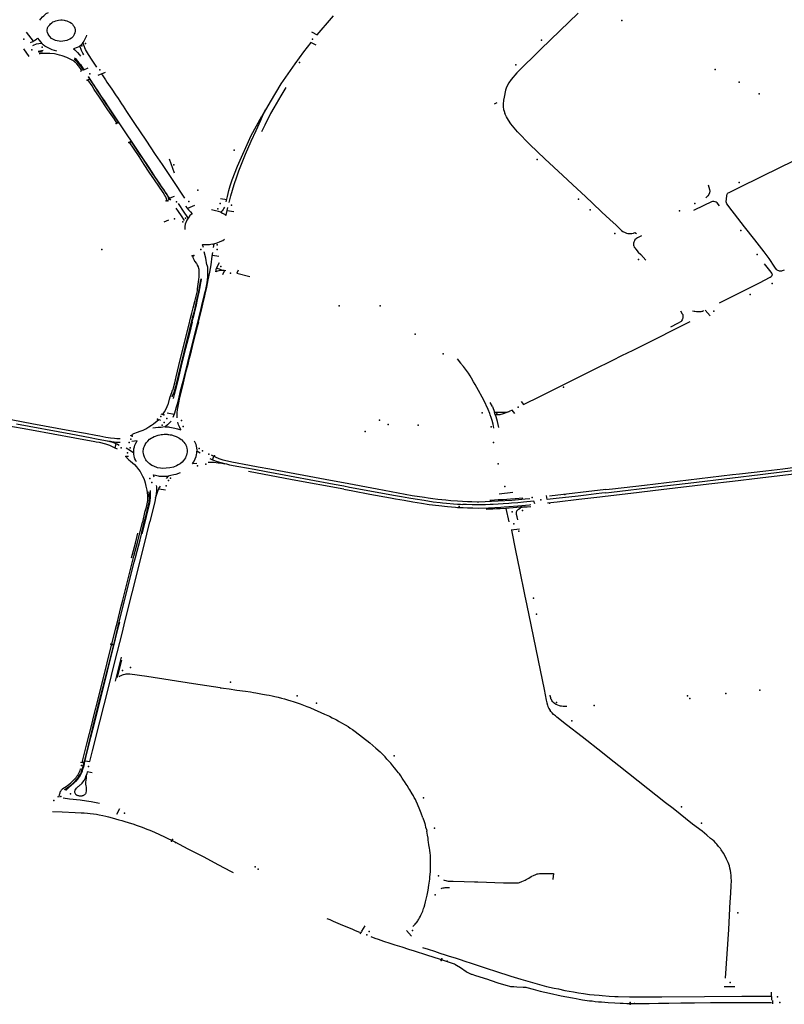
# Model space of a CAD drawing. Extents: x -9.485 to -9.311, y 38.677 to 38.767.
# Drawn here: x -9.432 to -9.426, y 38.69 to 38.698 of the extents above; entities that cross this region are included whole.
import ezdxf

# ---------------------------------------------------------------- set-up
doc = ezdxf.new("R2010")
doc.units = 0

msp = doc.modelspace()

# ---------------------------------------------------------------- linework, layer by layer
at = {"layer": 'marca_horizontal'}
for points in [[(-9.431468, 38.697546), (-9.43146, 38.697555), (-9.431448, 38.697569), (-9.431438, 38.697578), (-9.431428, 38.697587), (-9.431421, 38.697593), (-9.431404, 38.697601)], [(-9.427571, 38.697596), (-9.427703, 38.697469), (-9.427841, 38.697336), (-9.428016, 38.697164), (-9.428056, 38.697116), (-9.428072, 38.697092), (-9.428089, 38.69706), (-9.428097, 38.697038), (-9.428108, 38.696989), (-9.428112, 38.696967), (-9.428113, 38.696937), (-9.428113, 38.696919), (-9.428112, 38.696899), (-9.428108, 38.696887), (-9.428103, 38.696869)], [(-9.431396, 38.697513), (-9.43139, 38.697519), (-9.431381, 38.697526), (-9.431372, 38.697533), (-9.431363, 38.697537), (-9.431351, 38.697541), (-9.431341, 38.697544), (-9.431332, 38.697546), (-9.431316, 38.697547), (-9.431305, 38.697547), (-9.431292, 38.697545), (-9.431283, 38.697544), (-9.431271, 38.697541), (-9.431261, 38.697537), (-9.431249, 38.69753), (-9.431239, 38.697524), (-9.431232, 38.697517), (-9.431225, 38.697508), (-9.431219, 38.697499), (-9.431214, 38.697487), (-9.431212, 38.697475), (-9.431211, 38.697466), (-9.431214, 38.697454), (-9.431219, 38.697441), (-9.431227, 38.697428), (-9.431239, 38.697416), (-9.43125, 38.697409), (-9.431262, 38.697403), (-9.431273, 38.697398), (-9.431286, 38.697395), (-9.431301, 38.697393), (-9.431315, 38.697392), (-9.431328, 38.697393), (-9.431342, 38.697395), (-9.431353, 38.697399), (-9.431369, 38.697406), (-9.431382, 38.697414), (-9.431396, 38.697427), (-9.431403, 38.697436), (-9.431407, 38.697445), (-9.431411, 38.697456), (-9.431413, 38.697465), (-9.431413, 38.697476), (-9.431411, 38.697486), (-9.431411, 38.697489), (-9.431406, 38.697499), (-9.431403, 38.697505)], [(-9.4295, 38.69746), (-9.42946, 38.697439), (-9.429357, 38.69756), (-9.429341, 38.697577)], [(-9.431514, 38.697394), (-9.431563, 38.697458)], [(-9.431403, 38.697505), (-9.431396, 38.697513)], [(-9.431534, 38.697383), (-9.431517, 38.697392), (-9.431504, 38.6974), (-9.431491, 38.697409), (-9.431484, 38.697416), (-9.431473, 38.6974), (-9.431463, 38.697388), (-9.431453, 38.697377), (-9.431475, 38.697374), (-9.431493, 38.697371), (-9.431516, 38.697363), (-9.43152, 38.697361)], [(-9.431345, 38.697322), (-9.431379, 38.697331), (-9.431392, 38.697337), (-9.431416, 38.697349), (-9.43143, 38.697357), (-9.431444, 38.697368), (-9.431453, 38.697377)], [(-9.431129, 38.697438), (-9.431133, 38.697427), (-9.43115, 38.697394), (-9.431156, 38.697383), (-9.431159, 38.697379), (-9.431164, 38.697373), (-9.431176, 38.69736)], [(-9.431054, 38.697205), (-9.431088, 38.697256), (-9.431115, 38.697298), (-9.431136, 38.697333), (-9.431156, 38.697383)], [(-9.429468, 38.697365), (-9.429506, 38.697383), (-9.429559, 38.697316), (-9.429623, 38.697229), (-9.429722, 38.697084), (-9.429801, 38.696955), (-9.42986, 38.69685)], [(-9.431585, 38.697339), (-9.431547, 38.697283)], [(-9.431442, 38.697326), (-9.431454, 38.697323), (-9.431468, 38.697321), (-9.43148, 38.697318)], [(-9.431448, 38.697316), (-9.431457, 38.697314), (-9.431467, 38.697314), (-9.431477, 38.697313)], [(-9.431174, 38.697177), (-9.431163, 38.697181), (-9.431173, 38.697197), (-9.431187, 38.697215), (-9.4312, 38.69723), (-9.431207, 38.697238), (-9.431216, 38.697245), (-9.431224, 38.697251), (-9.431234, 38.697257), (-9.431273, 38.697275), (-9.431306, 38.697288), (-9.431324, 38.697293), (-9.431341, 38.697298), (-9.431362, 38.697301), (-9.431394, 38.697305), (-9.431419, 38.697305), (-9.431435, 38.697305), (-9.431454, 38.697305), (-9.431464, 38.697303), (-9.431472, 38.697302)], [(-9.43115, 38.697295), (-9.431156, 38.697306), (-9.431166, 38.697326), (-9.431177, 38.697359), (-9.431181, 38.697357), (-9.431186, 38.697353), (-9.431197, 38.697348), (-9.431223, 38.697337), (-9.431213, 38.69733), (-9.431202, 38.69732), (-9.431194, 38.697311), (-9.43118, 38.697294), (-9.431173, 38.697285)], [(-9.43115, 38.697185), (-9.43116, 38.697199), (-9.431168, 38.697211), (-9.431184, 38.69723), (-9.431192, 38.697239), (-9.431202, 38.697249), (-9.431208, 38.697254), (-9.431218, 38.697261)], [(-9.431217, 38.697274), (-9.43121, 38.697267), (-9.431202, 38.697258), (-9.431194, 38.697249), (-9.431184, 38.697237), (-9.431174, 38.697224), (-9.431165, 38.697212), (-9.431148, 38.697187), (-9.431117, 38.697201)], [(-9.430994, 38.697167), (-9.431048, 38.697144)], [(-9.430908, 38.696797), (-9.430928, 38.696828), (-9.430975, 38.696897), (-9.431035, 38.696989), (-9.431073, 38.697045), (-9.431089, 38.69707), (-9.43112, 38.697115), (-9.431109, 38.697119)], [(-9.431118, 38.697135), (-9.431096, 38.697102), (-9.431077, 38.697074), (-9.431054, 38.697039), (-9.431026, 38.696996), (-9.431004, 38.696963), (-9.430986, 38.696936), (-9.430973, 38.696917), (-9.430955, 38.69689), (-9.430931, 38.696854), (-9.43091, 38.696822), (-9.430895, 38.696801)], [(-9.430519, 38.696244), (-9.430528, 38.696257), (-9.43054, 38.696274), (-9.430549, 38.696288), (-9.43056, 38.696304), (-9.430571, 38.696321), (-9.430586, 38.696342), (-9.430602, 38.696367), (-9.43063, 38.696408), (-9.430655, 38.696446), (-9.430682, 38.696486), (-9.430727, 38.696554), (-9.430785, 38.69664), (-9.430855, 38.696745), (-9.430917, 38.696839), (-9.430946, 38.696882), (-9.430975, 38.696926), (-9.431, 38.696964), (-9.43102, 38.696993), (-9.43105, 38.697039), (-9.431067, 38.697064), (-9.431081, 38.697086), (-9.431114, 38.697137)], [(-9.43102, 38.697156), (-9.431015, 38.697149), (-9.430992, 38.697114), (-9.430982, 38.697098)], [(-9.430982, 38.697098), (-9.430945, 38.697046), (-9.430919, 38.697006), (-9.430901, 38.696979), (-9.430876, 38.69694), (-9.430864, 38.696923), (-9.430839, 38.696885), (-9.430825, 38.696864), (-9.430781, 38.696799), (-9.430701, 38.696677), (-9.430632, 38.696574), (-9.430583, 38.696502), (-9.430572, 38.696486), (-9.430501, 38.696379)], [(-9.429687, 38.697058), (-9.429724, 38.696999), (-9.429774, 38.696912), (-9.429797, 38.696869), (-9.42984, 38.696785), (-9.429864, 38.696738)], [(-9.428178, 38.696941), (-9.428158, 38.696949)], [(-9.429857, 38.69685), (-9.429833, 38.696899)], [(-9.430119, 38.69623), (-9.43011, 38.696269), (-9.4301, 38.696313), (-9.43009, 38.696346), (-9.430075, 38.69639), (-9.430036, 38.696489), (-9.429937, 38.69671), (-9.42986, 38.69685)], [(-9.430097, 38.696225), (-9.430084, 38.696274), (-9.43006, 38.696356), (-9.430042, 38.696411), (-9.430027, 38.696456), (-9.429998, 38.696528), (-9.429979, 38.696575), (-9.429937, 38.696671), (-9.429901, 38.696746), (-9.429869, 38.696823), (-9.429857, 38.69685)], [(-9.427468, 38.696221), (-9.427517, 38.696266), (-9.427613, 38.696356), (-9.427682, 38.696421), (-9.427812, 38.696542), (-9.427922, 38.696647), (-9.42801, 38.696737), (-9.428058, 38.696795), (-9.428075, 38.696822), (-9.42809, 38.696845), (-9.428103, 38.696869)], [(-9.430547, 38.696236), (-9.430549, 38.696246), (-9.43055, 38.696253), (-9.430555, 38.696267), (-9.430563, 38.696278), (-9.430575, 38.696298), (-9.430607, 38.696344), (-9.430638, 38.696391), (-9.430675, 38.696446), (-9.430711, 38.696501), (-9.430749, 38.696558), (-9.43082, 38.696665)], [(-9.430809, 38.696671), (-9.430784, 38.696633), (-9.430748, 38.696579), (-9.430722, 38.696541), (-9.430687, 38.696489), (-9.430668, 38.69646), (-9.430651, 38.696434), (-9.430627, 38.696399), (-9.430596, 38.696352), (-9.430573, 38.696318), (-9.430565, 38.696307)], [(-9.430532, 38.696541), (-9.430495, 38.696441)], [(-9.426458, 38.696167), (-9.426496, 38.696217), (-9.426499, 38.696223), (-9.426501, 38.696232), (-9.426496, 38.696274), (-9.426493, 38.696286), (-9.42649, 38.696291), (-9.426485, 38.696295), (-9.426478, 38.696299), (-9.426415, 38.696329), (-9.426234, 38.696419), (-9.426007, 38.696529)], [(-9.430501, 38.696379), (-9.430476, 38.696341), (-9.43045, 38.696302), (-9.43042, 38.696258)], [(-9.430565, 38.696307), (-9.430555, 38.696292), (-9.430548, 38.696281), (-9.430542, 38.696271), (-9.430539, 38.696265), (-9.430538, 38.696259), (-9.430536, 38.696253), (-9.430534, 38.696246)], [(-9.42663, 38.696355), (-9.42662, 38.696321), (-9.426619, 38.696309), (-9.426621, 38.696296), (-9.426625, 38.696284), (-9.426632, 38.696274), (-9.426641, 38.696266), (-9.426648, 38.69626)], [(-9.430496, 38.69627), (-9.430527, 38.696257)], [(-9.430159, 38.696255), (-9.430115, 38.696249)], [(-9.426548, 38.696202), (-9.426566, 38.696224), (-9.426572, 38.696229), (-9.426581, 38.696232), (-9.426589, 38.696233), (-9.426597, 38.696233), (-9.4266, 38.696233), (-9.426607, 38.696231), (-9.426662, 38.696205), (-9.426736, 38.696169)], [(-9.43042, 38.696097), (-9.430441, 38.69613), (-9.430463, 38.696161), (-9.43048, 38.696184)], [(-9.430412, 38.696199), (-9.430401, 38.696185), (-9.430391, 38.696172), (-9.430378, 38.696158), (-9.430365, 38.696144), (-9.430374, 38.696137), (-9.430381, 38.696131), (-9.430388, 38.696121), (-9.430394, 38.696113), (-9.430401, 38.696125), (-9.430423, 38.696157), (-9.430463, 38.696218)], [(-9.430349, 38.696205), (-9.430398, 38.696183)], [(-9.430157, 38.696157), (-9.430174, 38.696161), (-9.430195, 38.696167), (-9.430225, 38.696174)], [(-9.430132, 38.696193), (-9.430135, 38.696185), (-9.43014, 38.696175), (-9.430147, 38.696166), (-9.430154, 38.696159), (-9.430157, 38.696157), (-9.430145, 38.69615), (-9.430131, 38.696141), (-9.43012, 38.696132), (-9.430117, 38.696146), (-9.430111, 38.696169), (-9.430106, 38.696189)], [(-9.430111, 38.696169), (-9.430063, 38.696162)], [(-9.427399, 38.696157), (-9.427468, 38.696221)], [(-9.426188, 38.69582), (-9.426226, 38.69587), (-9.426293, 38.695956), (-9.426367, 38.69605), (-9.42644, 38.696144), (-9.426458, 38.696167)], [(-9.430568, 38.696086), (-9.430533, 38.6961)], [(-9.430394, 38.696113), (-9.430403, 38.696098), (-9.430415, 38.696069), (-9.430418, 38.696053), (-9.430418, 38.696046), (-9.430417, 38.696031)], [(-9.427399, 38.696157), (-9.427342, 38.696104), (-9.427297, 38.696062), (-9.427274, 38.69604), (-9.427257, 38.696024), (-9.427247, 38.696017), (-9.427231, 38.696009), (-9.427222, 38.696005), (-9.427213, 38.696003), (-9.427196, 38.696001), (-9.427182, 38.696002), (-9.427171, 38.696005), (-9.427162, 38.69601), (-9.427148, 38.696002)], [(-9.430209, 38.695928), (-9.430183, 38.695935), (-9.430161, 38.695943), (-9.430143, 38.695952), (-9.43013, 38.69596)], [(-9.427112, 38.695984), (-9.427133, 38.695975), (-9.427142, 38.69597), (-9.427149, 38.695965), (-9.427161, 38.695955), (-9.427164, 38.695949), (-9.427167, 38.695945), (-9.427169, 38.695938), (-9.427171, 38.695933), (-9.427171, 38.695927), (-9.427171, 38.695922), (-9.42717, 38.695916), (-9.427169, 38.695913), (-9.427165, 38.695902), (-9.427161, 38.695897), (-9.427153, 38.695888), (-9.427136, 38.695867), (-9.427119, 38.69585), (-9.427082, 38.695809)], [(-9.430221, 38.695925), (-9.43024, 38.695921), (-9.430258, 38.695919), (-9.430271, 38.695919), (-9.430291, 38.695921), (-9.430293, 38.695922), (-9.430286, 38.695904)], [(-9.430221, 38.695925), (-9.430209, 38.695928), (-9.430212, 38.695901)], [(-9.43036, 38.695846), (-9.43036, 38.695835), (-9.430359, 38.695827), (-9.430356, 38.695819), (-9.430351, 38.69581), (-9.430347, 38.695802), (-9.430334, 38.695784), (-9.430328, 38.695776)], [(-9.430258, 38.695776), (-9.430266, 38.695823), (-9.430277, 38.69587)], [(-9.430228, 38.695776), (-9.430219, 38.695837)], [(-9.430219, 38.695837), (-9.430216, 38.695864)], [(-9.430218, 38.695844), (-9.430171, 38.695838)], [(-9.426149, 38.695757), (-9.426188, 38.69582)], [(-9.430384, 38.695358), (-9.430381, 38.695368), (-9.430376, 38.695388), (-9.430367, 38.695425), (-9.430357, 38.695463), (-9.430346, 38.69551), (-9.430327, 38.695586), (-9.430325, 38.695602), (-9.430321, 38.695636), (-9.430318, 38.695651), (-9.430316, 38.69567), (-9.430314, 38.695688), (-9.430314, 38.695704), (-9.430314, 38.695725), (-9.430314, 38.695737), (-9.430315, 38.695741), (-9.430316, 38.695748), (-9.43032, 38.695761), (-9.430325, 38.695772), (-9.430328, 38.695776)], [(-9.430258, 38.695776), (-9.430255, 38.69576), (-9.430254, 38.695741), (-9.430253, 38.69572), (-9.430254, 38.6957), (-9.430254, 38.695686), (-9.430256, 38.69567), (-9.430258, 38.695646), (-9.430263, 38.69562), (-9.43027, 38.695585), (-9.430271, 38.695581)], [(-9.43027, 38.695564), (-9.430259, 38.695613), (-9.430248, 38.695666), (-9.430237, 38.695721), (-9.430228, 38.695776)], [(-9.430129, 38.695732), (-9.430133, 38.695733), (-9.430137, 38.695734), (-9.430145, 38.695734), (-9.430152, 38.695734), (-9.430157, 38.695733), (-9.430164, 38.695733), (-9.430171, 38.695731), (-9.430182, 38.695729), (-9.430193, 38.695725), (-9.430189, 38.695752), (-9.430184, 38.69575), (-9.430178, 38.695748), (-9.43017, 38.695745), (-9.430159, 38.695742), (-9.43014, 38.695737), (-9.430121, 38.695733)], [(-9.430189, 38.695752), (-9.430168, 38.695793)], [(-9.430033, 38.695737), (-9.430042, 38.695714), (-9.429947, 38.695691)], [(-9.426174, 38.695721), (-9.426224, 38.695782)], [(-9.42608, 38.695736), (-9.426087, 38.695733), (-9.426095, 38.695731), (-9.426101, 38.69573), (-9.426106, 38.695729), (-9.426111, 38.695729), (-9.426115, 38.69573), (-9.42612, 38.695731), (-9.426126, 38.695734), (-9.426131, 38.695737), (-9.426136, 38.695742), (-9.426149, 38.695757)], [(-9.430369, 38.695359), (-9.430365, 38.695378), (-9.430359, 38.695401), (-9.430349, 38.695441), (-9.430339, 38.695483), (-9.43033, 38.69552), (-9.430317, 38.695579), (-9.430311, 38.69561), (-9.430304, 38.695651), (-9.4303, 38.695674)], [(-9.430365, 38.695359), (-9.430358, 38.69539), (-9.430349, 38.695425), (-9.430334, 38.695485), (-9.430325, 38.695525), (-9.430313, 38.695577), (-9.430306, 38.695616), (-9.430301, 38.695646), (-9.430297, 38.695668), (-9.430297, 38.695674)], [(-9.430142, 38.695705), (-9.430132, 38.695732)], [(-9.426548, 38.695501), (-9.42626, 38.695646), (-9.426182, 38.695685), (-9.426174, 38.69569), (-9.426171, 38.695693), (-9.426168, 38.695699), (-9.426167, 38.695703), (-9.426166, 38.695706), (-9.426167, 38.69571), (-9.42617, 38.695714), (-9.426174, 38.695721)], [(-9.430324, 38.695359), (-9.430316, 38.695389), (-9.430299, 38.695458), (-9.430289, 38.695503), (-9.43028, 38.695542), (-9.430275, 38.69556), (-9.430271, 38.695581)], [(-9.43032, 38.695359), (-9.43031, 38.695398), (-9.430298, 38.695448), (-9.430288, 38.695491), (-9.430273, 38.695549), (-9.43027, 38.695564)], [(-9.42683, 38.695442), (-9.426818, 38.695421), (-9.426815, 38.695415), (-9.426814, 38.695408), (-9.426814, 38.695402), (-9.426814, 38.695392), (-9.426815, 38.695388), (-9.426816, 38.695384), (-9.426819, 38.695376), (-9.426823, 38.695369), (-9.426827, 38.695364), (-9.426853, 38.69535), (-9.426904, 38.695323)], [(-9.426743, 38.695443), (-9.426733, 38.69544), (-9.426727, 38.695439), (-9.426716, 38.695437), (-9.426707, 38.695437), (-9.426697, 38.695437), (-9.426688, 38.695437), (-9.426681, 38.695438), (-9.426675, 38.695439), (-9.426669, 38.695441), (-9.426666, 38.695442), (-9.426662, 38.695444)], [(-9.426617, 38.695406), (-9.426653, 38.695447)], [(-9.430591, 38.694697), (-9.430578, 38.694692), (-9.430569, 38.694704), (-9.430565, 38.694712), (-9.430556, 38.694728), (-9.430546, 38.69475), (-9.430539, 38.694766), (-9.430537, 38.694772), (-9.430528, 38.694802), (-9.430523, 38.69482), (-9.430519, 38.694833), (-9.430516, 38.69484), (-9.430511, 38.694851), (-9.430506, 38.694867), (-9.430503, 38.694874), (-9.4305, 38.694885), (-9.430491, 38.694922), (-9.430481, 38.694965), (-9.430451, 38.695087), (-9.430401, 38.695288), (-9.430384, 38.695358)], [(-9.43051, 38.694819), (-9.430506, 38.694827), (-9.4305, 38.694843), (-9.430496, 38.694854), (-9.430484, 38.694894), (-9.430479, 38.694914), (-9.430464, 38.694974), (-9.430445, 38.695054), (-9.430423, 38.695143), (-9.430396, 38.695251), (-9.430384, 38.695301), (-9.430369, 38.695359)], [(-9.430503, 38.694673), (-9.430497, 38.694686), (-9.430493, 38.694696), (-9.43049, 38.694705), (-9.430478, 38.694747), (-9.430472, 38.694769), (-9.430459, 38.694818), (-9.430446, 38.694873), (-9.430431, 38.694933), (-9.430414, 38.694999), (-9.430382, 38.695129), (-9.430345, 38.695273), (-9.430331, 38.69533), (-9.430324, 38.695359)], [(-9.430365, 38.695359), (-9.430385, 38.695279), (-9.430413, 38.695169), (-9.430436, 38.695076), (-9.430472, 38.694929), (-9.430484, 38.694879), (-9.430494, 38.694837), (-9.430502, 38.694809)], [(-9.43032, 38.695359), (-9.430329, 38.695326), (-9.430357, 38.695215), (-9.430372, 38.695153), (-9.43038, 38.695121), (-9.430388, 38.695089), (-9.430396, 38.695055), (-9.430412, 38.694995), (-9.430435, 38.6949), (-9.430458, 38.694803), (-9.430472, 38.694739), (-9.430474, 38.694728), (-9.430476, 38.694705), (-9.430475, 38.694669)], [(-9.427501, 38.694996), (-9.427458, 38.695018), (-9.427321, 38.695085), (-9.427256, 38.695118), (-9.427174, 38.695158), (-9.427106, 38.695192), (-9.426776, 38.695357), (-9.426761, 38.695364)], [(-9.428447, 38.695095), (-9.428423, 38.695064)], [(-9.428211, 38.6947), (-9.428223, 38.694729), (-9.428255, 38.694795), (-9.428305, 38.694888), (-9.428317, 38.694909), (-9.428329, 38.694929), (-9.428343, 38.694955), (-9.428354, 38.694972), (-9.428366, 38.69499), (-9.428402, 38.695039), (-9.428423, 38.695064)], [(-9.427985, 38.694787), (-9.427968, 38.694764), (-9.427845, 38.694824), (-9.427592, 38.69495), (-9.427501, 38.694996)], [(-9.428192, 38.694751), (-9.428207, 38.694779)], [(-9.428192, 38.694751), (-9.428177, 38.694709)], [(-9.431981, 38.694712), (-9.431886, 38.694694), (-9.431662, 38.694653), (-9.431525, 38.694627)], [(-9.430496, 38.694692), (-9.430546, 38.694701)], [(-9.428181, 38.694594), (-9.428187, 38.694621), (-9.428194, 38.694648), (-9.4282, 38.69467), (-9.428207, 38.694689), (-9.428211, 38.6947)], [(-9.428177, 38.694709), (-9.428162, 38.69471), (-9.428135, 38.694708), (-9.428117, 38.694708), (-9.428097, 38.694709), (-9.428092, 38.694709), (-9.428077, 38.694712), (-9.428071, 38.694714)], [(-9.428172, 38.694691), (-9.428177, 38.694709)], [(-9.428029, 38.6947), (-9.428048, 38.694724), (-9.428071, 38.694713), (-9.428088, 38.694706), (-9.428121, 38.694695), (-9.428132, 38.694691), (-9.428138, 38.69469), (-9.428147, 38.69469), (-9.428164, 38.69469), (-9.428172, 38.694691)], [(-9.428146, 38.694598), (-9.428155, 38.694641), (-9.428165, 38.694674), (-9.428172, 38.694691)], [(-9.431773, 38.694624), (-9.431705, 38.694612), (-9.431596, 38.694592), (-9.431527, 38.69458), (-9.431214, 38.694523), (-9.431069, 38.694496), (-9.43106, 38.694494)], [(-9.431637, 38.694624), (-9.431244, 38.694551), (-9.431102, 38.694525), (-9.431057, 38.694517)], [(-9.431525, 38.694627), (-9.431249, 38.694576), (-9.431137, 38.694556), (-9.431061, 38.694542)], [(-9.430801, 38.694536), (-9.430799, 38.694543), (-9.430797, 38.694546), (-9.430795, 38.694549), (-9.430791, 38.694553), (-9.430786, 38.694555), (-9.430761, 38.694563), (-9.43074, 38.694571), (-9.43072, 38.694578), (-9.4307, 38.694589), (-9.430678, 38.694602), (-9.43066, 38.694614), (-9.430645, 38.694625), (-9.430631, 38.694636)], [(-9.430561, 38.694602), (-9.430577, 38.694601), (-9.43059, 38.694599), (-9.43061, 38.694598), (-9.43065, 38.694593)], [(-9.430631, 38.694636), (-9.43062, 38.694645), (-9.430607, 38.694657), (-9.430595, 38.694652)], [(-9.430517, 38.694645), (-9.43053, 38.694632), (-9.430544, 38.694617), (-9.430559, 38.694602), (-9.430546, 38.694603), (-9.430535, 38.694602), (-9.430528, 38.694601), (-9.430514, 38.694599), (-9.43049, 38.694594), (-9.43047, 38.694588), (-9.430446, 38.69458), (-9.430455, 38.694597), (-9.430463, 38.694618), (-9.430469, 38.694637)], [(-9.431061, 38.694542), (-9.431032, 38.694537), (-9.430989, 38.694529), (-9.430956, 38.694524), (-9.430927, 38.69452), (-9.43091, 38.694519), (-9.43089, 38.694518), (-9.430886, 38.694519)], [(-9.430812, 38.694541), (-9.430799, 38.694544)], [(-9.430678, 38.69434), (-9.430687, 38.694349), (-9.430695, 38.694357), (-9.4307, 38.694365), (-9.430707, 38.694378), (-9.43071, 38.694383), (-9.430714, 38.694398), (-9.430718, 38.69441), (-9.430719, 38.694419), (-9.430719, 38.694429), (-9.430717, 38.694438), (-9.430716, 38.694447), (-9.430714, 38.694454), (-9.43071, 38.694464), (-9.430704, 38.694476), (-9.430698, 38.694486), (-9.430686, 38.6945), (-9.430673, 38.694513), (-9.430661, 38.694521), (-9.430652, 38.694526), (-9.430641, 38.694532), (-9.43063, 38.694536), (-9.430617, 38.694541), (-9.43061, 38.694543), (-9.4306, 38.694545), (-9.43059, 38.694547), (-9.430579, 38.694548), (-9.430567, 38.694549), (-9.43056, 38.694549), (-9.430552, 38.694549), (-9.430546, 38.694549), (-9.430542, 38.694548), (-9.430533, 38.694548), (-9.430524, 38.694546), (-9.430515, 38.694544), (-9.430507, 38.694543), (-9.430502, 38.694541), (-9.430494, 38.694538), (-9.430488, 38.694536), (-9.43048, 38.694533), (-9.430472, 38.694529), (-9.430461, 38.694523), (-9.430453, 38.694518), (-9.430445, 38.694512), (-9.43044, 38.694508), (-9.430432, 38.6945), (-9.430424, 38.694491), (-9.430417, 38.694481), (-9.430414, 38.694478), (-9.43041, 38.694469), (-9.430406, 38.69446), (-9.430403, 38.694447), (-9.430401, 38.694436), (-9.430401, 38.694428), (-9.430401, 38.694419), (-9.430403, 38.694409), (-9.430405, 38.694397), (-9.43041, 38.694387), (-9.430413, 38.694378), (-9.430427, 38.694358), (-9.430437, 38.694348), (-9.430451, 38.694336), (-9.430465, 38.694327), (-9.430477, 38.694321), (-9.430501, 38.694312), (-9.430527, 38.694306), (-9.430552, 38.694303), (-9.430582, 38.694301), (-9.430593, 38.694303), (-9.430615, 38.694307), (-9.430643, 38.694317), (-9.430656, 38.694324), (-9.430676, 38.694338)], [(-9.43106, 38.694494), (-9.431039, 38.694491), (-9.430993, 38.69448), (-9.430964, 38.69447), (-9.430924, 38.694451), (-9.430907, 38.694443)], [(-9.431057, 38.694517), (-9.430992, 38.694505), (-9.430969, 38.6945), (-9.43096, 38.694497), (-9.430949, 38.694494), (-9.430934, 38.694489), (-9.430906, 38.694477), (-9.430893, 38.694471)], [(-9.430975, 38.694502), (-9.430956, 38.694499), (-9.430945, 38.694497), (-9.43093, 38.694495), (-9.430915, 38.694493), (-9.430907, 38.694492), (-9.430898, 38.694492), (-9.430887, 38.694492)], [(-9.430923, 38.694454), (-9.430916, 38.69448)], [(-9.430842, 38.694451), (-9.430811, 38.694431), (-9.430788, 38.694415), (-9.430787, 38.694426), (-9.430786, 38.694443), (-9.430783, 38.694457), (-9.430779, 38.694471), (-9.430773, 38.694484), (-9.430763, 38.694502), (-9.430802, 38.694497)], [(-9.430329, 38.694434), (-9.430331, 38.69445), (-9.430334, 38.694464), (-9.430336, 38.694475), (-9.430338, 38.69448), (-9.430349, 38.694499)], [(-9.430825, 38.694387), (-9.430839, 38.694389), (-9.43084, 38.694386), (-9.430839, 38.694383), (-9.430837, 38.694379), (-9.430833, 38.694374), (-9.430828, 38.694369), (-9.430824, 38.694365), (-9.43081, 38.694355), (-9.430796, 38.694342), (-9.430781, 38.69433), (-9.430768, 38.694314), (-9.430752, 38.694294), (-9.430742, 38.694279), (-9.430733, 38.694264), (-9.430724, 38.694247), (-9.430715, 38.694229), (-9.430709, 38.694215), (-9.430704, 38.694197), (-9.430699, 38.694174), (-9.430694, 38.694144), (-9.430689, 38.694108), (-9.430687, 38.694086), (-9.430688, 38.694072), (-9.43069, 38.694057), (-9.430693, 38.694045), (-9.4307, 38.694013), (-9.430709, 38.693982), (-9.430725, 38.693914)], [(-9.430768, 38.694349), (-9.430773, 38.69436), (-9.430779, 38.694371), (-9.430781, 38.694379), (-9.430784, 38.694393), (-9.430786, 38.694403), (-9.430787, 38.694413)], [(-9.43033, 38.694338), (-9.430363, 38.694335), (-9.430356, 38.694347), (-9.430346, 38.694363), (-9.430342, 38.694372), (-9.430336, 38.694388), (-9.430333, 38.694401), (-9.430331, 38.694415), (-9.43033, 38.694429), (-9.430308, 38.694415)], [(-9.430228, 38.694401), (-9.430198, 38.694386), (-9.430172, 38.694374), (-9.430142, 38.694365), (-9.43011, 38.694356), (-9.430078, 38.694349), (-9.42995, 38.694325), (-9.429888, 38.694314), (-9.429802, 38.694298), (-9.4297, 38.694279), (-9.42948, 38.694238), (-9.429364, 38.694216), (-9.429269, 38.694199)], [(-9.43021, 38.694388), (-9.430218, 38.694366)], [(-9.430248, 38.694347), (-9.430237, 38.694347), (-9.430227, 38.694347), (-9.430216, 38.694347), (-9.430206, 38.694346), (-9.430191, 38.694345), (-9.430176, 38.694343), (-9.430149, 38.69434), (-9.430128, 38.694336)], [(-9.430237, 38.694374), (-9.430228, 38.694369), (-9.430218, 38.694364), (-9.430203, 38.694358), (-9.430198, 38.694356), (-9.430183, 38.694351), (-9.430148, 38.694342), (-9.430128, 38.694337), (-9.430116, 38.694334), (-9.430094, 38.694329), (-9.430026, 38.694316), (-9.429917, 38.694296), (-9.42983, 38.69428), (-9.429699, 38.694255), (-9.429622, 38.694241), (-9.429517, 38.694221), (-9.429336, 38.694188), (-9.429268, 38.694175)], [(-9.426454, 38.694257), (-9.426404, 38.694262), (-9.426214, 38.694285), (-9.426089, 38.6943), (-9.425931, 38.69432), (-9.425809, 38.694336), (-9.425682, 38.694352), (-9.425586, 38.694364), (-9.425537, 38.694371)], [(-9.426454, 38.694234), (-9.426254, 38.694258), (-9.426077, 38.694279), (-9.425912, 38.6943), (-9.425629, 38.694336), (-9.425537, 38.694348)], [(-9.426454, 38.69421), (-9.426255, 38.694234), (-9.426029, 38.694261), (-9.425537, 38.694323)], [(-9.430639, 38.694239), (-9.430644, 38.694256), (-9.43063, 38.694253), (-9.430621, 38.69425), (-9.430612, 38.694249), (-9.430604, 38.694247), (-9.430582, 38.694245), (-9.430548, 38.694246), (-9.430538, 38.694246), (-9.430553, 38.694228)], [(-9.430452, 38.694269), (-9.430482, 38.694259), (-9.430497, 38.694255), (-9.43052, 38.69425), (-9.430538, 38.694246)], [(-9.429266, 38.694151), (-9.429641, 38.69422), (-9.429957, 38.694279)], [(-9.427372, 38.694149), (-9.427324, 38.694154), (-9.427091, 38.694181), (-9.426773, 38.694219), (-9.426454, 38.694257)], [(-9.430626, 38.694179), (-9.430624, 38.694169), (-9.430623, 38.69416), (-9.430623, 38.694151), (-9.430624, 38.694138), (-9.430628, 38.694102), (-9.430629, 38.694088)], [(-9.430629, 38.694088), (-9.430625, 38.694101), (-9.430613, 38.694138), (-9.430605, 38.694156), (-9.430594, 38.694173)], [(-9.429269, 38.694199), (-9.429026, 38.694153), (-9.428772, 38.694107), (-9.428683, 38.694093), (-9.428656, 38.69409), (-9.428624, 38.694085), (-9.428586, 38.69408), (-9.428557, 38.694076), (-9.428529, 38.694074), (-9.428493, 38.69407), (-9.428444, 38.694067)], [(-9.429268, 38.694175), (-9.429227, 38.694167), (-9.429079, 38.69414), (-9.428962, 38.694118), (-9.428893, 38.694106), (-9.42885, 38.694098), (-9.428798, 38.694088), (-9.42875, 38.694081), (-9.428687, 38.694071), (-9.428621, 38.694061), (-9.428571, 38.694056), (-9.428552, 38.694053), (-9.428523, 38.69405), (-9.428474, 38.694046), (-9.428444, 38.694044)], [(-9.427377, 38.694101), (-9.427191, 38.694123), (-9.42697, 38.694149), (-9.426626, 38.69419), (-9.426454, 38.69421)], [(-9.427372, 38.694126), (-9.42733, 38.694131), (-9.42701, 38.694168), (-9.426775, 38.694196), (-9.426454, 38.694234)], [(-9.430712, 38.693914), (-9.430705, 38.693938), (-9.430691, 38.693995), (-9.43068, 38.694038), (-9.430677, 38.694056), (-9.430675, 38.694068), (-9.430674, 38.694077), (-9.430674, 38.694084), (-9.430675, 38.694106), (-9.430677, 38.694123), (-9.430678, 38.694133)], [(-9.430669, 38.694142), (-9.430668, 38.694123), (-9.430668, 38.694108), (-9.430669, 38.694088), (-9.430671, 38.694071), (-9.430674, 38.69405), (-9.430685, 38.694005), (-9.430708, 38.693914)], [(-9.430603, 38.694154), (-9.430557, 38.694148)], [(-9.429266, 38.694151), (-9.429201, 38.694139), (-9.429079, 38.694116), (-9.428929, 38.694089), (-9.428893, 38.694082), (-9.428831, 38.694071), (-9.428768, 38.69406), (-9.428706, 38.69405), (-9.428649, 38.694041), (-9.428579, 38.694033), (-9.428518, 38.694026), (-9.428458, 38.694021), (-9.428444, 38.69402)], [(-9.428142, 38.694119), (-9.428045, 38.694129)], [(-9.427372, 38.694126), (-9.427401, 38.694122), (-9.42744, 38.694118), (-9.427513, 38.694109), (-9.427571, 38.694102), (-9.42773, 38.694084), (-9.427796, 38.694077), (-9.427801, 38.694107)], [(-9.427794, 38.694054), (-9.427724, 38.694061), (-9.427567, 38.694079), (-9.427415, 38.694097), (-9.427377, 38.694101)], [(-9.427372, 38.694149), (-9.427779, 38.694101)], [(-9.430629, 38.694088), (-9.430635, 38.694062), (-9.430671, 38.693915)], [(-9.428444, 38.694067), (-9.428408, 38.694064), (-9.428372, 38.694063), (-9.428342, 38.694062), (-9.428303, 38.694061), (-9.42829, 38.694061)], [(-9.428444, 38.694044), (-9.428423, 38.694042), (-9.428405, 38.694041)], [(-9.427886, 38.694045), (-9.427891, 38.694065), (-9.427966, 38.694057), (-9.428009, 38.694053), (-9.428053, 38.69405), (-9.428074, 38.694048), (-9.428115, 38.694045), (-9.428186, 38.694041), (-9.428209, 38.69404), (-9.428242, 38.694039), (-9.428274, 38.694039), (-9.428309, 38.694039), (-9.428339, 38.694039), (-9.428379, 38.69404), (-9.428405, 38.694041)], [(-9.428403, 38.694018), (-9.428372, 38.694017), (-9.428333, 38.694016), (-9.428296, 38.694015), (-9.42822, 38.694017), (-9.428174, 38.69402), (-9.428132, 38.694022), (-9.428107, 38.694023), (-9.428074, 38.694026), (-9.428007, 38.694031), (-9.427924, 38.694039), (-9.427915, 38.69404)], [(-9.42829, 38.694061), (-9.428244, 38.694062), (-9.428151, 38.694067), (-9.428051, 38.694073), (-9.427955, 38.694082), (-9.42792, 38.694085)], [(-9.428225, 38.694009), (-9.428209, 38.694009), (-9.428192, 38.694009), (-9.428162, 38.694011), (-9.428136, 38.694012), (-9.428098, 38.694014), (-9.428016, 38.694021), (-9.427961, 38.694026)], [(-9.428211, 38.694073), (-9.4282, 38.694073), (-9.428178, 38.694075), (-9.42815, 38.694076), (-9.428113, 38.694078), (-9.428088, 38.69408), (-9.428061, 38.694082), (-9.428027, 38.694085), (-9.427971, 38.694089)], [(-9.428008, 38.693929), (-9.428013, 38.693951), (-9.428017, 38.693969), (-9.428018, 38.693976), (-9.428017, 38.693984), (-9.428015, 38.693994), (-9.428009, 38.694002), (-9.428003, 38.694008), (-9.427992, 38.694015), (-9.427986, 38.694018), (-9.427976, 38.694022), (-9.427966, 38.694023), (-9.42794, 38.694025), (-9.427914, 38.694027)], [(-9.428444, 38.69402), (-9.428403, 38.694018)], [(-9.428071, 38.693915), (-9.428092, 38.694012), (-9.428236, 38.694005)], [(-9.430906, 38.693191), (-9.43088, 38.693295), (-9.430867, 38.693348), (-9.430828, 38.693504), (-9.430787, 38.693666), (-9.430761, 38.693766), (-9.430725, 38.693914)], [(-9.430851, 38.693192), (-9.430798, 38.693402), (-9.430737, 38.693649), (-9.430694, 38.693826), (-9.430671, 38.693915)], [(-9.430732, 38.693827), (-9.43073, 38.69384), (-9.430712, 38.693914)], [(-9.430708, 38.693914), (-9.430729, 38.693829)], [(-9.430804, 38.693655), (-9.430775, 38.693762), (-9.430758, 38.693834)], [(-9.430775, 38.693657), (-9.430741, 38.693786), (-9.430732, 38.693827)], [(-9.428057, 38.693857), (-9.427997, 38.693864)], [(-9.428055, 38.693855), (-9.428024, 38.693707), (-9.427996, 38.693568), (-9.427959, 38.693389), (-9.427944, 38.693311)], [(-9.430893, 38.693191), (-9.430869, 38.693285), (-9.430815, 38.6935), (-9.430784, 38.693623), (-9.430775, 38.693657)], [(-9.427944, 38.693311), (-9.427914, 38.693169), (-9.427861, 38.692911), (-9.427818, 38.692701), (-9.427803, 38.692625), (-9.427798, 38.692605), (-9.427793, 38.692589), (-9.42779, 38.69258), (-9.427783, 38.692565), (-9.427774, 38.69255)], [(-9.431087, 38.692468), (-9.431081, 38.692491), (-9.431041, 38.692651), (-9.43098, 38.692894), (-9.430919, 38.693139), (-9.430906, 38.693191)], [(-9.431073, 38.692468), (-9.431028, 38.69265), (-9.430959, 38.69292), (-9.43092, 38.693076), (-9.430893, 38.693191)], [(-9.43107, 38.692468), (-9.431024, 38.692648), (-9.430977, 38.692835), (-9.430939, 38.692989), (-9.430897, 38.693157), (-9.430889, 38.693191)], [(-9.431032, 38.692469), (-9.43097, 38.692715), (-9.430926, 38.692893), (-9.43087, 38.693116), (-9.430851, 38.693192)], [(-9.43092, 38.692763), (-9.430877, 38.692937)], [(-9.430904, 38.692789), (-9.430873, 38.692914)], [(-9.430163, 38.692715), (-9.430356, 38.692744), (-9.430692, 38.692795), (-9.430815, 38.692814), (-9.430822, 38.692814), (-9.430827, 38.692814), (-9.430832, 38.692814), (-9.430839, 38.692813), (-9.430845, 38.692813), (-9.430853, 38.692811), (-9.430863, 38.692808), (-9.430871, 38.692806), (-9.430882, 38.692801), (-9.430888, 38.692798), (-9.430894, 38.692794)], [(-9.430163, 38.692715), (-9.430156, 38.692714), (-9.430137, 38.692711), (-9.430098, 38.692706), (-9.430042, 38.692698), (-9.429978, 38.692689), (-9.429943, 38.692684), (-9.429921, 38.692681), (-9.429903, 38.692678), (-9.42988, 38.692674), (-9.429855, 38.692669), (-9.429828, 38.692664), (-9.429807, 38.69266), (-9.429786, 38.692656), (-9.429766, 38.692651), (-9.429742, 38.692646), (-9.429719, 38.69264), (-9.429696, 38.692634), (-9.429675, 38.692628), (-9.429651, 38.692621), (-9.429635, 38.692616), (-9.42962, 38.692611), (-9.429598, 38.692604), (-9.429584, 38.692599), (-9.429558, 38.692589), (-9.429535, 38.69258), (-9.429514, 38.692571), (-9.429478, 38.692556), (-9.42946, 38.692548), (-9.429408, 38.692524), (-9.429372, 38.692508), (-9.429351, 38.692497), (-9.429331, 38.692487)], [(-9.427653, 38.69258), (-9.42767, 38.692579), (-9.42768, 38.69258), (-9.427693, 38.692581), (-9.4277, 38.692582), (-9.427707, 38.692584), (-9.427718, 38.692588), (-9.42773, 38.692594), (-9.427736, 38.692597), (-9.427742, 38.6926), (-9.427748, 38.692605), (-9.427754, 38.692611), (-9.427758, 38.692616), (-9.427762, 38.692623), (-9.427765, 38.692629), (-9.427768, 38.692634), (-9.42777, 38.692641), (-9.427773, 38.692656), (-9.427774, 38.692662)], [(-9.427396, 38.692243), (-9.427543, 38.692359), (-9.427655, 38.692447), (-9.427725, 38.692502), (-9.427736, 38.692511), (-9.42775, 38.692522), (-9.42776, 38.692532), (-9.427762, 38.692535), (-9.427765, 38.692538), (-9.427769, 38.692543), (-9.427774, 38.69255)], [(-9.431172, 38.692176), (-9.431161, 38.692174), (-9.431127, 38.692309), (-9.431087, 38.692468)], [(-9.43115, 38.692163), (-9.431135, 38.692218), (-9.431084, 38.692427), (-9.431073, 38.692468)], [(-9.431146, 38.692163), (-9.431134, 38.692211), (-9.431097, 38.692358), (-9.43107, 38.692468)], [(-9.431139, 38.692186), (-9.431105, 38.692181), (-9.431085, 38.692259), (-9.431032, 38.692469)], [(-9.429331, 38.692487), (-9.42932, 38.692482), (-9.429308, 38.692475), (-9.4293, 38.692471), (-9.429285, 38.692462), (-9.429258, 38.692447), (-9.429237, 38.692434)], [(-9.429237, 38.692434), (-9.429222, 38.692423), (-9.429204, 38.692412), (-9.429185, 38.692398), (-9.429132, 38.692358), (-9.42908, 38.692316), (-9.429036, 38.692278), (-9.429005, 38.69225)], [(-9.428945, 38.692187), (-9.428955, 38.692199), (-9.428969, 38.692214), (-9.428986, 38.692231), (-9.429005, 38.69225)], [(-9.427345, 38.692203), (-9.427396, 38.692243)], [(-9.428695, 38.691774), (-9.428707, 38.691808), (-9.428716, 38.691831), (-9.428734, 38.691873), (-9.428743, 38.691893), (-9.428747, 38.691902), (-9.428749, 38.691906), (-9.428758, 38.691921), (-9.428761, 38.691925), (-9.428764, 38.691932), (-9.428773, 38.691947), (-9.428789, 38.691975), (-9.428796, 38.691986), (-9.428809, 38.692007), (-9.428817, 38.692018), (-9.428828, 38.692036), (-9.428835, 38.692047), (-9.428844, 38.692061), (-9.428855, 38.692077), (-9.428865, 38.692091), (-9.428871, 38.692098), (-9.428883, 38.692113), (-9.428891, 38.692123), (-9.4289, 38.692135), (-9.428912, 38.692149), (-9.428928, 38.692168), (-9.428945, 38.692187)], [(-9.42694, 38.691883), (-9.427137, 38.692039), (-9.427276, 38.692149), (-9.427345, 38.692203)], [(-9.431339, 38.691928), (-9.431327, 38.691926), (-9.431324, 38.691942), (-9.431323, 38.691947), (-9.431321, 38.691955), (-9.43132, 38.691959), (-9.431319, 38.691962), (-9.431316, 38.691967), (-9.431311, 38.691975), (-9.431308, 38.691979), (-9.431302, 38.691984), (-9.431294, 38.69199), (-9.431285, 38.691996), (-9.431258, 38.692014), (-9.431244, 38.692026), (-9.43123, 38.692039), (-9.431217, 38.692052), (-9.431213, 38.692056), (-9.431208, 38.692061), (-9.431205, 38.692066), (-9.431202, 38.692069), (-9.431199, 38.692074), (-9.431193, 38.692081), (-9.431191, 38.692084), (-9.431189, 38.692087), (-9.431184, 38.692096), (-9.431183, 38.692101), (-9.431176, 38.692116), (-9.431173, 38.692125), (-9.431172, 38.692127), (-9.43116, 38.692125)], [(-9.431288, 38.691978), (-9.431284, 38.691982), (-9.431277, 38.691986), (-9.431269, 38.691991), (-9.431253, 38.692002), (-9.431248, 38.692006), (-9.431243, 38.69201), (-9.431239, 38.692013), (-9.431234, 38.692018), (-9.431227, 38.692024), (-9.431215, 38.692036), (-9.431209, 38.692042), (-9.4312, 38.692052), (-9.431197, 38.692057), (-9.43119, 38.692065), (-9.431185, 38.692072), (-9.43118, 38.692079), (-9.431175, 38.692086), (-9.431172, 38.692093), (-9.431169, 38.692099), (-9.431165, 38.692109), (-9.431163, 38.692115), (-9.43116, 38.692124), (-9.431159, 38.692129), (-9.431153, 38.69215), (-9.43115, 38.692163)], [(-9.431146, 38.692163), (-9.43115, 38.692149), (-9.43116, 38.692116), (-9.431162, 38.69211), (-9.431164, 38.692105), (-9.431166, 38.692098), (-9.431171, 38.692089), (-9.431176, 38.69208), (-9.431185, 38.692067), (-9.431195, 38.692054), (-9.43121, 38.692037), (-9.431226, 38.69202), (-9.431235, 38.692012), (-9.431243, 38.692005), (-9.431252, 38.691997), (-9.431258, 38.691992), (-9.431262, 38.691989), (-9.431264, 38.691987), (-9.431268, 38.691983), (-9.431272, 38.69198), (-9.431274, 38.691977), (-9.431278, 38.691973), (-9.431279, 38.69197)], [(-9.431088, 38.6921), (-9.431124, 38.692106), (-9.431128, 38.692091), (-9.431131, 38.692079), (-9.431132, 38.692073), (-9.431133, 38.692061), (-9.431134, 38.692048), (-9.431136, 38.69203), (-9.431136, 38.692015), (-9.431135, 38.69201), (-9.431132, 38.691991), (-9.431131, 38.691982), (-9.431132, 38.691968), (-9.431134, 38.691955), (-9.431135, 38.691952), (-9.431137, 38.691948), (-9.431142, 38.691942), (-9.431144, 38.69194), (-9.431148, 38.691938), (-9.431152, 38.691935), (-9.431157, 38.691933), (-9.431159, 38.691932), (-9.43116, 38.691932), (-9.431163, 38.691931), (-9.431167, 38.69193), (-9.43117, 38.69193), (-9.431175, 38.69193), (-9.431179, 38.691931), (-9.431185, 38.691932), (-9.431189, 38.691933), (-9.431194, 38.691935), (-9.431197, 38.691936), (-9.431201, 38.691938), (-9.431203, 38.69194), (-9.431206, 38.691943), (-9.431212, 38.691952), (-9.431214, 38.691957), (-9.431214, 38.69196), (-9.431214, 38.691964), (-9.431213, 38.691969), (-9.431212, 38.691973), (-9.431207, 38.691982), (-9.431201, 38.691988), (-9.431189, 38.691999), (-9.431185, 38.692003), (-9.431179, 38.692008), (-9.431175, 38.692011), (-9.431171, 38.692015), (-9.431162, 38.692025), (-9.431156, 38.692031), (-9.431147, 38.692043), (-9.431141, 38.692054), (-9.431139, 38.692057), (-9.431137, 38.692064), (-9.431131, 38.692079)], [(-9.431298, 38.691917), (-9.431252, 38.691911), (-9.431176, 38.691903), (-9.431129, 38.691896), (-9.431095, 38.691891), (-9.431036, 38.691879)], [(-9.431376, 38.691819), (-9.431306, 38.691816), (-9.431212, 38.691812), (-9.431169, 38.69181), (-9.431146, 38.691809), (-9.431122, 38.691807)], [(-9.430909, 38.6918), (-9.430888, 38.691842)], [(-9.42652, 38.691517), (-9.426536, 38.691542), (-9.426542, 38.691551), (-9.426556, 38.691567), (-9.426567, 38.691582), (-9.426575, 38.691591), (-9.426588, 38.691604), (-9.4266, 38.691615), (-9.426613, 38.691625), (-9.426639, 38.691647), (-9.426675, 38.691676), (-9.426743, 38.691728), (-9.426885, 38.69184), (-9.42694, 38.691883)], [(-9.431122, 38.691807), (-9.431102, 38.691805), (-9.431079, 38.691803), (-9.431058, 38.691799), (-9.431039, 38.691796), (-9.431012, 38.69179), (-9.43099, 38.691785), (-9.430971, 38.69178), (-9.430943, 38.691773), (-9.430919, 38.691766), (-9.430896, 38.69176), (-9.430874, 38.691753), (-9.430851, 38.691747), (-9.430829, 38.69174), (-9.430788, 38.691727), (-9.430771, 38.691721), (-9.430727, 38.691705), (-9.430694, 38.691692), (-9.430671, 38.691683), (-9.430637, 38.691669), (-9.430566, 38.691636), (-9.430491, 38.691599), (-9.430395, 38.69155), (-9.430281, 38.69149), (-9.430178, 38.691435), (-9.430082, 38.691384)], [(-9.428695, 38.691774), (-9.428686, 38.691746), (-9.428682, 38.691732), (-9.428678, 38.691721), (-9.428675, 38.691707), (-9.42867, 38.691688), (-9.428667, 38.691677)], [(-9.428696, 38.691098), (-9.42869, 38.691117), (-9.428687, 38.691127), (-9.428682, 38.691144), (-9.428676, 38.691166), (-9.428669, 38.691194), (-9.428664, 38.691213), (-9.428657, 38.691251), (-9.428651, 38.691285), (-9.428645, 38.69133), (-9.428644, 38.691344), (-9.428642, 38.691365), (-9.428641, 38.691382), (-9.42864, 38.691397), (-9.428639, 38.691432), (-9.428639, 38.691447), (-9.428639, 38.691452), (-9.428639, 38.691466), (-9.42864, 38.691493), (-9.428641, 38.691504), (-9.428643, 38.691518), (-9.428646, 38.691539), (-9.428647, 38.691555), (-9.428649, 38.691566), (-9.428651, 38.691579), (-9.428654, 38.691597), (-9.428656, 38.691611), (-9.428658, 38.691627), (-9.428662, 38.691648), (-9.428667, 38.691677)], [(-9.426471, 38.691167), (-9.42647, 38.69119), (-9.426465, 38.691279), (-9.426462, 38.691323), (-9.426463, 38.691338), (-9.426464, 38.691357), (-9.426467, 38.691375), (-9.426469, 38.691393), (-9.426473, 38.691409), (-9.426477, 38.691425), (-9.426486, 38.691449), (-9.42649, 38.691459), (-9.426497, 38.691474), (-9.426504, 38.69149), (-9.42652, 38.691517)], [(-9.430082, 38.691384), (-9.430069, 38.691377)], [(-9.428546, 38.691324), (-9.428541, 38.691322), (-9.428529, 38.691319), (-9.428521, 38.691317), (-9.428512, 38.691316), (-9.428503, 38.691315), (-9.428477, 38.691314), (-9.428396, 38.691312)], [(-9.428298, 38.69131), (-9.428112, 38.691304), (-9.428056, 38.691302), (-9.42803, 38.691302), (-9.428015, 38.691303), (-9.428008, 38.691303), (-9.428004, 38.691304), (-9.427996, 38.691306), (-9.427979, 38.691312), (-9.427967, 38.691317), (-9.427955, 38.691323), (-9.427947, 38.691327), (-9.427929, 38.691338), (-9.427911, 38.691348), (-9.427889, 38.691359), (-9.427882, 38.691362), (-9.427873, 38.691366), (-9.427867, 38.691367), (-9.42786, 38.691368), (-9.427852, 38.69137), (-9.427843, 38.691371), (-9.427836, 38.691371), (-9.427828, 38.691371), (-9.427812, 38.691371), (-9.42775, 38.69137), (-9.427754, 38.69133), (-9.427755, 38.691326)], [(-9.428503, 38.691266), (-9.428528, 38.691266), (-9.428536, 38.691266), (-9.428544, 38.691265), (-9.42855, 38.691264), (-9.42856, 38.691262), (-9.428566, 38.69126)], [(-9.428396, 38.691312), (-9.428322, 38.69131), (-9.428298, 38.69131)], [(-9.426505, 38.690614), (-9.426482, 38.690966), (-9.426471, 38.691167)], [(-9.429391, 38.691046), (-9.429369, 38.691037), (-9.429345, 38.691026), (-9.429277, 38.690996), (-9.42921, 38.690969)], [(-9.428769, 38.690987), (-9.428761, 38.690995), (-9.428751, 38.691004), (-9.428746, 38.69101), (-9.428742, 38.691014), (-9.428736, 38.691022), (-9.428732, 38.691028), (-9.428729, 38.691033), (-9.428724, 38.691041), (-9.428719, 38.691049), (-9.428712, 38.691061), (-9.428709, 38.691068), (-9.428704, 38.691078), (-9.428696, 38.691098)], [(-9.42921, 38.690969), (-9.429186, 38.690959), (-9.429155, 38.690947)], [(-9.429138, 38.690954), (-9.429114, 38.690992)], [(-9.42914, 38.690952), (-9.429151, 38.690935)], [(-9.429071, 38.690914), (-9.429042, 38.690903), (-9.429019, 38.690895), (-9.428981, 38.690882), (-9.428935, 38.690867), (-9.428898, 38.690855), (-9.428848, 38.690839), (-9.4288, 38.690824), (-9.428758, 38.690811), (-9.428669, 38.690781), (-9.42857, 38.69075), (-9.428504, 38.690729), (-9.428475, 38.690719), (-9.428467, 38.690717), (-9.428463, 38.690715), (-9.428451, 38.690708), (-9.428422, 38.69069), (-9.428381, 38.690662)], [(-9.428814, 38.690957), (-9.428778, 38.690916)], [(-9.428698, 38.690835), (-9.428656, 38.690822), (-9.42861, 38.690808), (-9.428572, 38.690795), (-9.428534, 38.690783), (-9.428504, 38.690773), (-9.428462, 38.69076), (-9.428426, 38.690748), (-9.428391, 38.690736)], [(-9.428391, 38.690736), (-9.428346, 38.690721), (-9.42823, 38.690683)], [(-9.42823, 38.690683), (-9.428169, 38.690664), (-9.428059, 38.690628), (-9.427987, 38.690605), (-9.427835, 38.690562), (-9.4278, 38.690553), (-9.427745, 38.690541), (-9.427714, 38.690535), (-9.427667, 38.690525), (-9.427606, 38.690514), (-9.427569, 38.690508), (-9.427533, 38.690503), (-9.427519, 38.690501), (-9.427489, 38.690496), (-9.427455, 38.690492), (-9.427419, 38.690489), (-9.427397, 38.690487), (-9.427346, 38.690483), (-9.427306, 38.690481)], [(-9.428381, 38.690662), (-9.428375, 38.690657), (-9.428369, 38.690653), (-9.428361, 38.69065), (-9.428346, 38.690643), (-9.428341, 38.690642), (-9.428315, 38.690633), (-9.428228, 38.690606)], [(-9.428228, 38.690606), (-9.428209, 38.690599), (-9.428145, 38.690578), (-9.428085, 38.690559), (-9.428069, 38.690555), (-9.428061, 38.690554), (-9.428037, 38.690552), (-9.428015, 38.690551), (-9.42797, 38.690549), (-9.427964, 38.690549), (-9.427956, 38.690548), (-9.427951, 38.690548), (-9.427942, 38.690545), (-9.427898, 38.690534), (-9.427846, 38.69052), (-9.427779, 38.690504), (-9.427694, 38.690485), (-9.427612, 38.69047), (-9.427586, 38.690465), (-9.427563, 38.690461), (-9.427539, 38.690457), (-9.427507, 38.690452), (-9.42749, 38.69045), (-9.42747, 38.690448), (-9.427448, 38.690445), (-9.427425, 38.690443), (-9.427402, 38.690441), (-9.427379, 38.690439), (-9.427354, 38.690438), (-9.427306, 38.690434)], [(-9.426515, 38.690553), (-9.426437, 38.690552)], [(-9.427306, 38.690481), (-9.427282, 38.69048), (-9.4272, 38.690477), (-9.4271, 38.690477), (-9.426967, 38.690477), (-9.426657, 38.69048), (-9.426387, 38.690482)], [(-9.426387, 38.690482), (-9.426347, 38.690482), (-9.426267, 38.690482), (-9.426175, 38.690483)], [(-9.426174, 38.690513), (-9.426172, 38.690454)], [(-9.427306, 38.690434), (-9.427268, 38.690433), (-9.427245, 38.690432), (-9.42722, 38.690431), (-9.4272, 38.690431), (-9.427153, 38.690431), (-9.427103, 38.690431), (-9.427057, 38.690431), (-9.426989, 38.690432), (-9.426916, 38.690433), (-9.426828, 38.690434), (-9.426729, 38.690435), (-9.426614, 38.690436), (-9.426453, 38.690437), (-9.426386, 38.690437)], [(-9.426386, 38.690437), (-9.426291, 38.690438), (-9.426172, 38.690438)], [(-9.426166, 38.690451), (-9.426166, 38.690427)]]:
    msp.add_lwpolyline(points, dxfattribs=at)
for p in [(-9.427256, 38.697544), (-9.431583, 38.697407), (-9.431137, 38.697377), (-9.429493, 38.697408), (-9.427836, 38.697401), (-9.431524, 38.697331), (-9.431451, 38.69735), (-9.431163, 38.697359), (-9.429589, 38.697239), (-9.431156, 38.697185), (-9.431106, 38.697158), (-9.431034, 38.697187), (-9.428022, 38.697223), (-9.426581, 38.697188), (-9.431124, 38.697111), (-9.426406, 38.697096), (-9.426261, 38.697013), (-9.430904, 38.696803), (-9.430916, 38.696798), (-9.430824, 38.696661), (-9.430812, 38.696664), (-9.430061, 38.696606), (-9.427869, 38.696537), (-9.430497, 38.696499), (-9.430324, 38.696315), (-9.426406, 38.696372), (-9.430554, 38.696239), (-9.430541, 38.696239), (-9.43039, 38.696233), (-9.427569, 38.696251), (-9.430479, 38.696231), (-9.430179, 38.69618), (-9.430161, 38.696218), (-9.430081, 38.696207), (-9.427484, 38.696173), (-9.426838, 38.696167), (-9.426726, 38.69622), (-9.430492, 38.696108), (-9.430413, 38.696113), (-9.430433, 38.696086), (-9.426394, 38.696024), (-9.427306, 38.696002), (-9.431018, 38.695887), (-9.430302, 38.695886), (-9.430183, 38.69592), (-9.430183, 38.695886), (-9.430366, 38.69584), (-9.430352, 38.695842), (-9.427135, 38.695814), (-9.426275, 38.695851), (-9.430158, 38.695762), (-9.430088, 38.695715), (-9.426168, 38.69564), (-9.426327, 38.69556), (-9.429302, 38.695478), (-9.429004, 38.695479), (-9.426589, 38.695441), (-9.428751, 38.695273), (-9.428549, 38.695132), (-9.427677, 38.694891), (-9.428005, 38.694745), (-9.430592, 38.694677), (-9.43057, 38.69469), (-9.428265, 38.694705), (-9.428159, 38.694697), (-9.430615, 38.694659), (-9.430582, 38.694616), (-9.430567, 38.694635), (-9.430548, 38.694663), (-9.430441, 38.694648), (-9.430429, 38.694605), (-9.429008, 38.69465), (-9.428947, 38.694619), (-9.428729, 38.694615), (-9.428202, 38.694603), (-9.430798, 38.694536), (-9.429112, 38.69457), (-9.430878, 38.694451), (-9.43082, 38.69449), (-9.430814, 38.69445), (-9.430809, 38.694514), (-9.428183, 38.69449), (-9.430846, 38.694389), (-9.430832, 38.694415), (-9.430314, 38.694445), (-9.43029, 38.694429), (-9.430243, 38.694405), (-9.430203, 38.694394), (-9.430325, 38.694321), (-9.430267, 38.694333), (-9.42815, 38.694335), (-9.430671, 38.69423), (-9.430656, 38.694201), (-9.430553, 38.694177), (-9.430536, 38.694214), (-9.430521, 38.694232), (-9.428102, 38.694171), (-9.427669, 38.694112), (-9.428433, 38.694026), (-9.427905, 38.694091), (-9.427842, 38.694075), (-9.427778, 38.69405), (-9.42805, 38.693988), (-9.427973, 38.693998), (-9.428036, 38.693902), (-9.428001, 38.693847), (-9.427895, 38.693364), (-9.427874, 38.693246), (-9.430953, 38.69303), (-9.430942, 38.693028), (-9.430868, 38.692839), (-9.430811, 38.692862), (-9.430088, 38.692755), (-9.426503, 38.692673), (-9.426257, 38.692697), (-9.429605, 38.692656), (-9.429466, 38.692603), (-9.427728, 38.692607), (-9.426781, 38.692656), (-9.426763, 38.692637), (-9.427456, 38.692587), (-9.427617, 38.692475), (-9.431153, 38.692174), (-9.428904, 38.692223), (-9.431166, 38.692151), (-9.431115, 38.692146), (-9.431365, 38.6919), (-9.431316, 38.691927), (-9.431246, 38.691946), (-9.428691, 38.691917), (-9.426824, 38.691852), (-9.430854, 38.691808), (-9.42861, 38.691699), (-9.426679, 38.691734), (-9.430514, 38.691604), (-9.430507, 38.691616), (-9.430485, 38.691596), (-9.429909, 38.691418), (-9.429888, 38.691401), (-9.428582, 38.691354), (-9.428606, 38.691215), (-9.426416, 38.691085), (-9.429101, 38.690926), (-9.429085, 38.690952), (-9.42877, 38.690958), (-9.428558, 38.690752), (-9.428564, 38.690741), (-9.42852, 38.690735), (-9.426472, 38.690583), (-9.426128, 38.690478), (-9.427195, 38.690424), (-9.427194, 38.690437), (-9.427163, 38.690431), (-9.426112, 38.690438)]:
    msp.add_point(p, dxfattribs=at)

doc.saveas('drawing.dxf')
